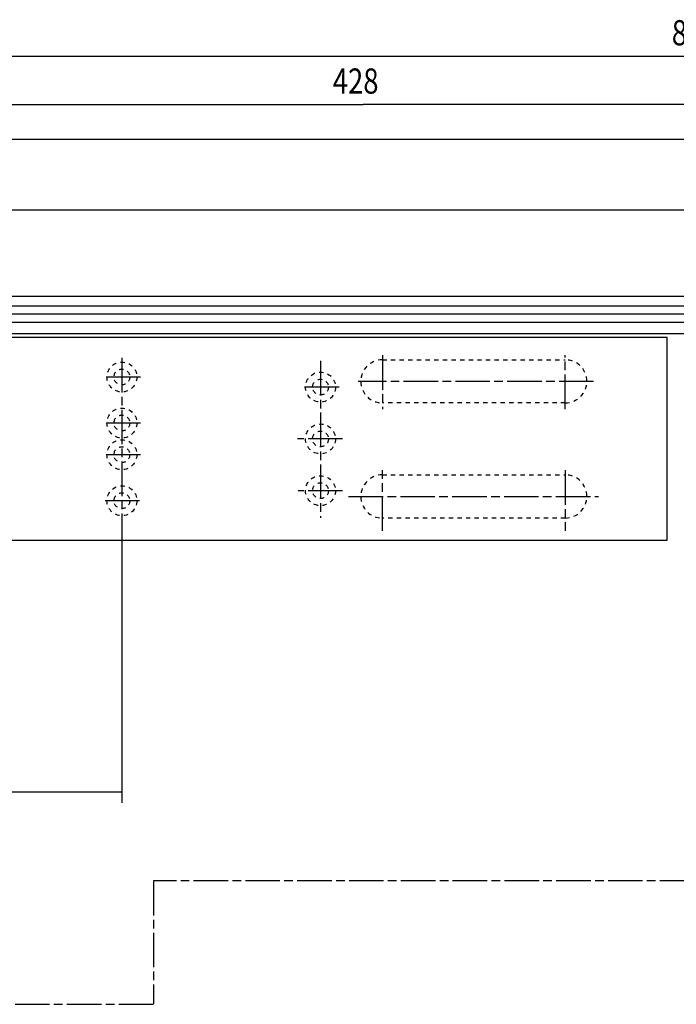
# Model space of a CAD drawing. Extents: x -7 to 990, y 0 to 351.
# Drawn here: x 427 to 655, y 5 to 348 of the extents above; entities that cross this region are included whole.
import ezdxf

# ---------------------------------------------------------------- set-up
doc = ezdxf.new("R2010")
doc.units = 0
doc.linetypes.add('CENTERLINE', pattern=[30, 12, -1.5, 3, -1.5, 12])
doc.linetypes.add('HIDDEN', pattern=[4.5, 1.5, -1.5, 1.5])
doc.layers.get('0').update_dxf_attribs({"linetype": 'CONTINUOUS'})
doc.layers.add('2', color=7, linetype='CONTINUOUS')
doc.styles.get("Standard").update_dxf_attribs({"font": 'monotxt.shx'})
doc.dimstyles.new('DSTYLE3', dxfattribs={"dimtxt": 8.75, "dimasz": 10, "dimexe": 1.5, "dimexo": 0, "dimgap": 1.5, "dimtad": 1, "dimdec": 3, "dimrnd": 0.001, "dimzin": 11, "dimcen": 0.09, "dimazin": 3, "dimtp": 0.1, "dimtm": 0.1, "dimtfac": 1, "dimtdec": 4, "dimtofl": 0, "dimtmove": 0, "dimatfit": 3, "dimtolj": 1, "dimtzin": 0})
doc.dimstyles.new('DSTYLE5', dxfattribs={"dimtxt": 8.75, "dimasz": 10, "dimexe": 1.5, "dimexo": 0, "dimgap": 1.5, "dimtad": 1, "dimdec": 0, "dimzin": 11, "dimcen": 0.09, "dimazin": 3, "dimtp": 0.1, "dimtm": 0.1, "dimtfac": 1, "dimtdec": 4, "dimtofl": 0, "dimtmove": 0, "dimatfit": 3, "dimtolj": 1, "dimtzin": 0})

# ---------------------------------------------------------------- blocks, each defined once
blk = doc.blocks.new('_AH13')
at = {"color": 0, "linetype": 'CONTINUOUS'}
blk.add_solid([(0, 0), (1, -0.166667), (1, 0.166667), (0, 0)], dxfattribs=at)
blk = doc.blocks.new('*D3444')
at = {"layer": '2', "color": 1, "linetype": 'CONTINUOUS'}
for p, q in [((310.12458, 268.16587), (310.12458, 321.98424)), ((738.12458, 268.26587), (738.12458, 321.98424)), ((310.12458, 318.23424), (545.89822, 318.23424)), ((738.12458, 318.23424), (545.89822, 318.23424))]:
    blk.add_line(p, q, dxfattribs=at)
at = {"layer": '2', "color": 1, "xscale": 10, "yscale": 10, "zscale": 10}
blk.add_blockref('_AH13', (310.12458, 318.23424), dxfattribs=at)
at = {"layer": '2', "color": 1, "xscale": 10, "yscale": 10, "zscale": 10, "rotation": 180}
blk.add_blockref('_AH13', (738.12458, 318.23424), dxfattribs=at)
at = {"layer": '2', "color": 1, "linetype": 'CONTINUOUS', "width": 0.8}
blk.add_text('428', height=8.75, dxfattribs=at).set_placement((535.39822, 321.98674))
blk = doc.blocks.new('*D3446')
at = {"layer": '2', "color": 1, "linetype": 'CONTINUOUS'}
for p, q in [((302.12458, 174.57987), (302.12458, 75.47329)), ((462.12458, 173.57987), (462.12458, 75.47329)), ((302.12458, 79.22329), (392.09001, 79.22329)), ((462.12458, 79.22329), (392.09001, 79.22329))]:
    blk.add_line(p, q, dxfattribs=at)
at = {"layer": '2', "color": 1, "xscale": 10, "yscale": 10, "zscale": 10}
blk.add_blockref('_AH13', (302.12458, 79.22329), dxfattribs=at)
at = {"layer": '2', "color": 1, "xscale": 10, "yscale": 10, "zscale": 10, "rotation": 180}
blk.add_blockref('_AH13', (462.12458, 79.22329), dxfattribs=at)
at = {"layer": '2', "color": 1, "linetype": 'CONTINUOUS', "width": 0.8}
blk.add_text('160', height=8.75, dxfattribs=at).set_placement((381.59001, 82.97579))
blk = doc.blocks.new('9NEW00')
at = {"layer": '2', "color": 40, "linetype": 'CONTINUOUS'}
for p, q in [((493.86596, 46.749954), (-329.14567, 46.749954)), ((493.8522, 16.749954), (-329.14568, 16.749954))]:
    blk.add_line(p, q, dxfattribs=at)
blk = doc.blocks.new('*D4254')
at = {"layer": '2', "color": 1, "linetype": 'CONTINUOUS'}
for p, q in [((160.12481, 281.48984), (160.12481, 338.77437)), ((983.14909, 281.48984), (983.14909, 338.77437)), ((160.12481, 335.02437), (663.687, 335.02437)), ((983.14909, 335.02437), (663.687, 335.02437))]:
    blk.add_line(p, q, dxfattribs=at)
at = {"layer": '2', "color": 1, "xscale": 10, "yscale": 10, "zscale": 10}
for p, rotation in [((160.12481, 335.02437), 360), ((983.14909, 335.02437), 180)]:
    blk.add_blockref('_AH13', p, dxfattribs=dict(at, rotation=rotation))
at = {"layer": '2', "color": 1, "linetype": 'CONTINUOUS', "width": 0.8}
blk.add_text('823', height=8.75, rotation=360, dxfattribs=at).set_placement((653.187, 338.77687))

msp = doc.modelspace()

# ---------------------------------------------------------------- linework, layer by layer
at = {"layer": '2', "color": 40, "linetype": 'CONTINUOUS'}
for p, q in [((87.212869, 306.12509), (990.4573, 306.12509)), ((718.62038, 248.08387), (389.14258, 248.08387)), ((720.12458, 245.33387), (389.14258, 245.33387)), ((389.14258, 242.58387), (718.62038, 242.58387)), ((651.52458, 237.23987), (238.12458, 237.23987)), ((990.4573, 238.48987), (350.54916, 238.48987)), ((651.52458, 166.73987), (651.52458, 237.23987)), ((238.12458, 166.73987), (651.52458, 166.73987))]:
    msp.add_line(p, q, dxfattribs=at)
at = {"layer": '2', "color": 1, "linetype": 'CENTERLINE'}
for p, q in [((462.12458, 230.10787), (462.12458, 173.57987)), ((552.62458, 231.08987), (552.62458, 212.33387)), ((616.18658, 212.33387), (616.18658, 231.08987)), ((531.12458, 229.10787), (531.12458, 174.57987)), ((468.60658, 223.48987), (455.84458, 223.48987)), ((537.60658, 219.98987), (524.84458, 219.98987)), ((626.01658, 221.98987), (544.20858, 221.98987)), ((468.60658, 207.48987), (455.84458, 207.48987)), ((538.81058, 201.98987), (523.09458, 201.98987)), ((468.60658, 196.48987), (455.84458, 196.48987)), ((552.62458, 170.08387), (552.62458, 191.08987)), ((616.18658, 191.08987), (616.18658, 170.08387)), ((538.81058, 183.98987), (523.36258, 183.98987)), ((540.91058, 181.98987), (627.77658, 181.98987)), ((468.27458, 180.48987), (456.10258, 180.48987)), ((967.04911, 48.365976), (473.15105, 48.365976)), ((473.15105, 48.365976), (473.15105, 5.483711)), ((-6.974074, 5.483711), (473.15105, 5.483711))]:
    msp.add_line(p, q, dxfattribs=at)
at = {"layer": '2', "color": 1, "linetype": 'HIDDEN'}
for p, q in [((552.62458, 229.48987), (616.18658, 229.48987)), ((616.18658, 214.48987), (552.62458, 214.48987)), ((552.62458, 189.48987), (616.18658, 189.48987)), ((616.18658, 174.48987), (552.62458, 174.48987))]:
    msp.add_line(p, q, dxfattribs=at)
for centre, radius in [((462.12458, 223.48987), 5.2), ((462.12458, 223.48987), 2.75), ((531.12458, 219.98987), 5.2), ((531.12458, 219.98987), 2.75), ((462.12458, 207.48987), 5.2), ((462.12458, 207.48987), 2.75), ((531.12458, 201.98987), 5.2), ((531.12458, 201.98987), 2.75), ((462.12458, 196.48987), 5.2), ((462.12458, 196.48987), 2.75), ((531.12458, 183.98987), 5.2), ((462.12458, 180.48987), 5.2), ((531.12458, 183.98987), 2.75), ((462.12458, 180.48987), 2.75)]:
    msp.add_circle(centre, radius, dxfattribs=at)
for centre, start, end in [((552.62458, 221.98987), 90, 270), ((616.18658, 221.98987), 270, 450), ((552.62458, 181.98987), 90, 270), ((616.18658, 181.98987), 270, 450)]:
    msp.add_arc(centre, 7.5, start, end, dxfattribs=at)

# ---------------------------------------------------------------- block references
at = {"layer": '2'}
msp.add_blockref('9NEW00', (489.27054, 234.73989), dxfattribs=at)

# ---------------------------------------------------------------- dimensions: what is measured, and where the dimension line sits
at = {"layer": '2', "color": 1, "linetype": 'CONTINUOUS'}
dim = msp.add_linear_dim(base=(160.12481, 335.02437), p1=(983.14909, 281.48984), p2=(160.12481, 281.48984), angle=180, dimstyle='DSTYLE5', override={"dimblk": '_AH13', "dimsah": 0}, dxfattribs=at)
dim.commit()
dim.dimension.update_dxf_attribs({"geometry": '*D4254', "text_midpoint": (663.687, 343.15187), "dimtype": 129})
for base, p1, p2, picture, middle in [((738.12458, 318.23424), (310.12458, 268.16587), (738.12458, 268.26587), '*D3444', (545.89822, 326.36174)), ((462.12458, 79.22329), (302.12458, 174.57987), (462.12458, 173.57987), '*D3446', (392.09001, 87.35079))]:
    dim = msp.add_linear_dim(base=base, p1=p1, p2=p2, dimstyle='DSTYLE3', override={"dimblk": '_AH13', "dimsah": 0}, dxfattribs=at)
    dim.commit()
    dim.dimension.update_dxf_attribs({"geometry": picture, "text_midpoint": middle, "dimtype": 128})

doc.saveas('drawing.dxf')
